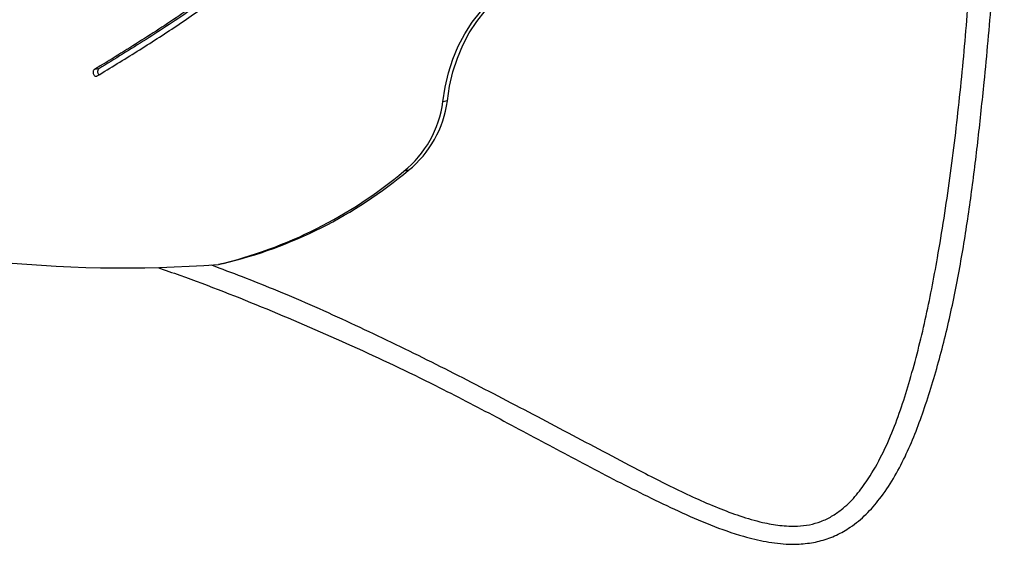
# Model space of a CAD drawing. Units: metres. Extents: x 19437 to 40419, y -2452 to 5602.
# Drawn here: x 40410 to 40410, y -2445 to -2445 of the extents above; entities that cross this region are included whole.
import ezdxf

# ---------------------------------------------------------------- set-up
doc = ezdxf.new("R2010")
doc.units = ezdxf.units.M

msp = doc.modelspace()

# ---------------------------------------------------------------- linework, layer by layer
at = {"color": 7, "linetype": 'Continuous', "lineweight": 25}
for p, q in [((40409.98970704102, -2445.133393626238), (40409.98852069094, -2445.133634603844)), ((40410.07997591991, -2445.141752205316), (40410.07878956983, -2445.141993182922)), ((40410.06986995468, -2445.159710819265), (40410.06868360459, -2445.159951796872)), ((40410.02190352123, -2445.183807304049), (40410.02071717114, -2445.184048281655))]:
    msp.add_line(p, q, dxfattribs=at)
at = {"color": 7, "linetype": 'Continuous', "lineweight": 25, "flags": 128}
for points in [[(40410.07878956983, -2445.141993182922), (40410.07936525405, -2445.138175858803), (40410.080228704, -2445.13447159731), (40410.08137262187, -2445.130911706619), (40410.08278733933, -2445.1275262747), (40410.08446089928, -2445.124343915006), (40410.0863791569, -2445.121391524634), (40410.0885258992, -2445.118694057011), (40410.09088298205, -2445.116274310945), (40410.09343048353, -2445.114152737988), (40410.09614687234, -2445.112347269525), (40410.09900918972, -2445.110873165271)], [(40410.07997591991, -2445.141752205316), (40410.08055160414, -2445.137934881197), (40410.08141505409, -2445.134230619704), (40410.08255897196, -2445.130670729013), (40410.08397368942, -2445.127285297094), (40410.08564724937, -2445.1241029374), (40410.08756550699, -2445.121150547027), (40410.08971224929, -2445.118453079405), (40410.09206933214, -2445.116033333339), (40410.09461683362, -2445.113911760374), (40410.09733322242, -2445.112106291919), (40410.1001955398, -2445.110632187665)]]:
    msp.add_lwpolyline(points, dxfattribs=at)
at = {"color": 7, "linetype": 'Continuous', "lineweight": 25}
for centre, radius, start, end in [((40410.05121352396, -2445.138297943027), 0.02782252870749354, 308.8961906902446, 352.367728339408), ((40410.05239987405, -2445.138056965421), 0.02782252870749297, 308.8961906902446, 352.367728339408), ((40409.99383210004, -2445.070741687072), 0.116452528627642, 283.3481337218998, 309.9982414886447), ((40409.99501845013, -2445.070500709466), 0.1164525286276479, 283.3481337218998, 309.9982414886447), ((40409.99602832099, -2444.856989219588), 0.327989587339197, 252.9269181287712, 274.3169241702097)]:
    msp.add_arc(centre, radius, start, end, dxfattribs=at)
for points, knots in [([(40410.05904328465, -2444.933286308813), (40410.05602856899, -2444.938117567785), (40410.04996578068, -2444.947833542246), (40410.04032214539, -2444.962014827062), (40410.03032811722, -2444.975885648128), (40410.02004209875, -2444.989297370128), (40410.00962091829, -2445.002077434896), (40409.99912478938, -2445.014181814629), (40409.98858954891, -2445.025631130848), (40409.97796710113, -2445.036521440794), (40409.96658934805, -2445.047539448642), (40409.95446171864, -2445.058584144608), (40409.94162873556, -2445.069544941121), (40409.92885195571, -2445.079769299817), (40409.91625300724, -2445.089167501312), (40409.9039674697, -2445.097641141016), (40409.89374876575, -2445.104075706797), (40409.88548100505, -2445.1088404701), (40409.8789525139, -2445.112320526314), (40409.87293712684, -2445.115258256577), (40409.86735828096, -2445.117767362302), (40409.86297065108, -2445.119607396322), (40409.85925188304, -2445.12106945875), (40409.85676368946, -2445.122041810151), (40409.8549124089, -2445.122555873917), (40409.85424649133, -2445.122351853723), (40409.8539424472, -2445.122258702344)], [0, 0, 0, 0, 0.04993134562487273, 0.1004151675727837, 0.1512195556300538, 0.2020883379501058, 0.2527646657907833, 0.3023202858663862, 0.3518123581059784, 0.4013668058279831, 0.4510795219879774, 0.5105572141015898, 0.5703947724172165, 0.6303034168404796, 0.6897937077223798, 0.7483722749585108, 0.8055557232016637, 0.8374671635915639, 0.8695594010920338, 0.902452759008442, 0.9280230286650393, 0.9546548226649518, 0.9701293268924845, 0.9858866295955065, 0.9935561283845732, 1, 1, 1, 1]), ([(40410.00493164555, -2445.184888492913), (40410.00684512058, -2445.185542539337), (40410.01638183629, -2445.188802291719), (40410.03319459811, -2445.195512229613), (40410.05529490288, -2445.205001844923), (40410.07509914396, -2445.214408539025), (40410.0926635987, -2445.22352549019), (40410.10823598149, -2445.23193773246), (40410.12385556821, -2445.240209934214), (40410.13712225993, -2445.246767968158), (40410.1480410438, -2445.251590634558), (40410.15564287946, -2445.254270383251), (40410.1624782413, -2445.25594121428), (40410.16786899352, -2445.256580115522), (40410.17269272485, -2445.256429216184), (40410.17685684862, -2445.255685612363), (40410.18079585855, -2445.254235456261), (40410.18476443928, -2445.251977154498), (40410.18853204601, -2445.248811566489), (40410.19223779991, -2445.244546938178), (40410.19558951988, -2445.239549722384), (40410.19858486638, -2445.233892055403), (40410.2011158467, -2445.228002531097), (40410.20417892724, -2445.219589678672), (40410.20755157813, -2445.208520881199), (40410.21087832574, -2445.194647283606), (40410.21355219238, -2445.180477075846), (40410.21571161418, -2445.166086031611), (40410.21748690728, -2445.151548074675), (40410.21927170837, -2445.134683589233), (40410.22103772809, -2445.115434074905), (40410.22254921465, -2445.093771629865), (40410.22360827848, -2445.072009570969), (40410.22417912742, -2445.050250827422), (40410.22425048429, -2445.028598201105), (40410.22382098758, -2445.01006716166), (40410.22320725523, -2444.99461579846), (40410.22241641025, -2444.9821780231), (40410.22152299391, -2444.972049863703), (40410.22057861311, -2444.966161861666), (40410.2202824928, -2444.96431561809)], [0, 0, 0, 0, 0.0121658301759546, 0.06063421898651952, 0.1090603373536491, 0.1574015881144274, 0.1933494418289883, 0.2293108427774533, 0.2652656237950488, 0.3012044466260042, 0.3195984694487403, 0.3379696477374186, 0.3499847412497932, 0.3619720626623566, 0.370405002841861, 0.378826925755904, 0.3872930625823258, 0.3957660225128511, 0.4068044875833802, 0.4178692446100573, 0.4314194552346248, 0.4450228880003088, 0.4586697588503174, 0.4722794004943446, 0.501964668572376, 0.5317115861692192, 0.561530213691348, 0.5913911817592027, 0.6212359524441137, 0.650986626856844, 0.6943282951133519, 0.7378117772519336, 0.7813633020190658, 0.8249097851729423, 0.8683816137267198, 0.9117154878500008, 0.937216855605611, 0.9627812770701215, 0.9883296867568905, 1, 1, 1, 1]), ([(40410.01873383501, -2445.184153848073), (40410.02411988233, -2445.186194485061), (40410.03596468621, -2445.190682181412), (40410.05381363279, -2445.198612928252), (40410.07242073852, -2445.207525311271), (40410.09076771436, -2445.216875561397), (40410.10895189247, -2445.226436390214), (40410.12478084387, -2445.234839818084), (40410.13836582274, -2445.241916232793), (40410.14794866345, -2445.246305578185), (40410.15572446439, -2445.249247696906), (40410.16108225214, -2445.250806232325), (40410.16608239, -2445.251727390219), (40410.17018873453, -2445.251931362065), (40410.17377077069, -2445.251515838223), (40410.17676886616, -2445.250682765385), (40410.1795425795, -2445.249339531234), (40410.1825736071, -2445.247242258702), (40410.18562698387, -2445.244236224564), (40410.18900151976, -2445.239732577807), (40410.19222499662, -2445.234210230519), (40410.19519217574, -2445.227680749784), (40410.19765352, -2445.220921683118), (40410.2006629908, -2445.211220303419), (40410.20390555365, -2445.198422333553), (40410.20726829444, -2445.18097909174), (40410.21024196421, -2445.161773966844), (40410.2127530647, -2445.140812810154), (40410.21469088621, -2445.119631612288), (40410.21616078933, -2445.098617236748), (40410.21724152097, -2445.077796501624), (40410.21794864201, -2445.05720618293), (40410.21825465209, -2445.03660541751), (40410.21808161888, -2445.016104084025), (40410.21736508388, -2444.998066427957), (40410.21656835851, -2444.984488113892), (40410.21583826724, -2444.977721141819), (40410.21558258761, -2444.975351332709)], [0, 0, 0, 0, 0.03725715460710888, 0.08193461055941553, 0.1266332171257215, 0.1713664403546276, 0.2161129640474094, 0.2608306310387419, 0.2887122066150004, 0.3165729685878494, 0.3297363624810494, 0.342885386974454, 0.3527244948433253, 0.3625357043506443, 0.3692215978485092, 0.3759000239317993, 0.3826230358557512, 0.3893557544589734, 0.4003327559621833, 0.4113409706008065, 0.4276193819184322, 0.4439582739831813, 0.4603500513804378, 0.4767008034074829, 0.5130116240680793, 0.5493351457252794, 0.5952749420096766, 0.641293843676145, 0.6873239113802457, 0.7332789596171425, 0.7773008162998779, 0.8216227534806446, 0.8660107934403247, 0.9103910499123586, 0.9547023570738243, 0.9841366617755432, 1, 1, 1, 1]), ([(40410.04013470272, -2445.094574732895), (40410.03805948135, -2445.096798392136), (40410.03389133404, -2445.101264681602), (40410.02712605515, -2445.10728220157), (40410.02005163198, -2445.112929216928), (40410.01127122263, -2445.119255200218), (40410.00073472271, -2445.126136085033), (40409.99260209096, -2445.131128923873), (40409.98852069094, -2445.133634603844)], [0, 0, 0, 0, 0.1363225437286143, 0.2738081124790446, 0.4126796200547235, 0.5529329265073883, 0.7756372578193548, 1, 1, 1, 1]), ([(40409.98926731757, -2445.135275391265), (40409.99272861888, -2445.133155989366), (40409.99963980426, -2445.128924176512), (40410.00987102649, -2445.122372268954), (40410.01911712777, -2445.115914862436), (40410.02729875774, -2445.109479724306), (40410.03447114376, -2445.103172179915), (40410.03888156228, -2445.098460578964), (40410.04107920292, -2445.096112863961)], [0, 0, 0, 0, 0.1895010443674235, 0.3783770112740986, 0.5657870665466138, 0.7116772731020935, 0.8563334204252656, 0.9999999999999999, 0.9999999999999999, 0.9999999999999999, 0.9999999999999999]), ([(40410.04050657224, -2445.095180327335), (40410.03869793057, -2445.097114533528), (40410.03479463434, -2445.101288815153), (40410.02831078658, -2445.107038831673), (40410.02123841567, -2445.112688880152), (40410.01245737849, -2445.119013935568), (40410.00192113071, -2445.125895192999), (40409.99378846039, -2445.130887974861), (40409.98970704102, -2445.133393626238)], [0, 0, 0, 0, 0.1208406991945093, 0.260790764598895, 0.4021516124657781, 0.5449190286362869, 0.7716154449672756, 0.9999999999999999, 0.9999999999999999, 0.9999999999999999, 0.9999999999999999]), ([(40409.98852069094, -2445.133634603844), (40409.98844732007, -2445.133695464654), (40409.98829463118, -2445.133822119424), (40409.98816874383, -2445.134143275216), (40409.98815457167, -2445.134504133603), (40409.98825211045, -2445.134848049798), (40409.98844186842, -2445.135135497207), (40409.98870670868, -2445.135325507297), (40409.98900631612, -2445.135386118949), (40409.9891826059, -2445.13531132949), (40409.98926731757, -2445.135275391265)], [0, 0, 0, 0, 0.1201313008972821, 0.2500000000002167, 0.3798686991032698, 0.500000000000085, 0.6201313008969089, 0.7499999999999639, 0.879868699102937, 0.9999999999999999, 0.9999999999999999, 0.9999999999999999, 0.9999999999999999]), ([(40409.98970704102, -2445.133393626238), (40409.98963366055, -2445.133454508381), (40409.98948095165, -2445.133581207534), (40409.98935522369, -2445.133902009686), (40409.98934045176, -2445.134264198809), (40409.9894400691, -2445.134603503204), (40409.98959021166, -2445.134855078461), (40409.98972098685, -2445.134937951429), (40409.98976699731, -2445.134967108519)], [0, 0, 0, 0, 0.175287462966106, 0.3647830783007391, 0.5542786936353904, 0.7295661566007828, 0.9048536195660961, 1, 1, 1, 1])]:
    msp.add_open_spline(points, degree=3, knots=knots, dxfattribs=at)

doc.saveas('drawing.dxf')
